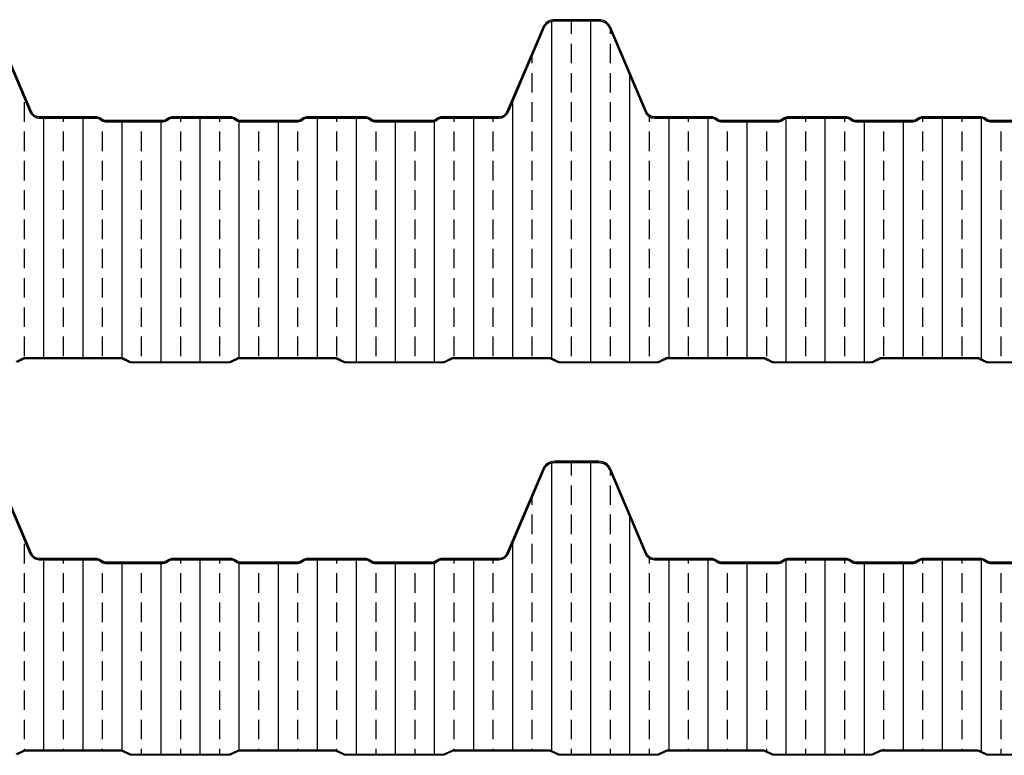
# Model space of a CAD drawing. Units: millimetres. Extents: x 561 to 1764, y 452 to 2629.
# Drawn here: x 961 to 1361, y 1284 to 1583 of the extents above; entities that cross this region are included whole.
import ezdxf

# ---------------------------------------------------------------- set-up
doc = ezdxf.new("R2010")
doc.units = ezdxf.units.MM
for name, color, linetype in [('Lamiera_Esterna', 20, 'Continuous'), ('Lamiera_Interna', 20, 'Continuous'), ('Lana', 73, 'Continuous')]:
    doc.layers.add(name, color=color, linetype=linetype)

msp = doc.modelspace()

# ---------------------------------------------------------------- hatches: boundary and pattern name
at = {"layer": 'Lana'}
h = msp.add_hatch(dxfattribs=at)
h.set_pattern_fill('ANSI33', color=256, scale=2.5, angle=45)
h.set_pattern_definition([(90, (-9204.876, -3741.226), (-15.875, 3e-15), []), (90, (-9196.938, -3733.289), (-15.875, 3e-15), [7.9375, -3.96875])])
edge = h.paths.add_edge_path()
edge.add_arc((1655.046, 1546.707), 4, 270, 336.95921, ccw=False)
edge.add_line((1655.046, 1542.707), (1632.385, 1542.707))
edge.add_arc((1632.385, 1540.007), 2.7, 90, 119.99999)
edge.add_line((1631.035, 1542.346), (1629.551, 1541.489))
edge.add_arc((1628.501, 1543.307), 2.1, 270, 299.99999, ccw=False)
edge.add_line((1628.501, 1541.207), (1605.02, 1541.207))
edge.add_arc((1605.02, 1543.307), 2.1, 239.99999, 270, ccw=False)
edge.add_line((1603.97, 1541.489), (1602.486, 1542.346))
edge.add_arc((1601.136, 1540.007), 2.7, 59.99999, 89.99998)
edge.add_line((1601.136, 1542.707), (1577.685, 1542.707))
edge.add_arc((1577.685, 1540.007), 2.7, 90, 119.99999)
edge.add_line((1576.335, 1542.346), (1574.851, 1541.489))
edge.add_arc((1573.801, 1543.307), 2.1, 270, 299.99999, ccw=False)
edge.add_line((1573.801, 1541.207), (1550.32, 1541.207))
edge.add_arc((1550.32, 1543.307), 2.1, 239.99999, 270, ccw=False)
edge.add_line((1549.27, 1541.489), (1547.786, 1542.346))
edge.add_arc((1546.436, 1540.007), 2.7, 59.99999, 89.99998)
edge.add_line((1546.436, 1542.707), (1522.985, 1542.707))
edge.add_arc((1522.985, 1540.007), 2.7, 90, 119.99999)
edge.add_line((1521.635, 1542.346), (1520.151, 1541.489))
edge.add_arc((1519.101, 1543.307), 2.1, 270, 299.99999, ccw=False)
edge.add_line((1519.101, 1541.207), (1495.62, 1541.207))
edge.add_arc((1495.62, 1543.307), 2.1, 239.99999, 270, ccw=False)
edge.add_line((1494.57, 1541.489), (1493.086, 1542.346))
edge.add_arc((1491.736, 1540.007), 2.7, 59.99999, 89.99998)
edge.add_line((1491.736, 1542.707), (1469.107, 1542.707))
edge.add_arc((1469.107, 1546.707), 4, 203.0409, 270, ccw=False)
edge.add_line((1465.426, 1545.142), (1450.904, 1579.286))
edge.add_arc((1446.487, 1577.407), 4.8, 23.04091, 90)
edge.add_line((1446.487, 1582.207), (1428.536, 1582.207))
edge.add_arc((1428.536, 1577.407), 4.8, 90, 156.95909)
edge.add_line((1424.119, 1579.286), (1409.597, 1545.142))
edge.add_arc((1405.916, 1546.707), 4, 270, 336.9591, ccw=False)
edge.add_line((1405.916, 1542.707), (1382.852, 1542.707))
edge.add_arc((1382.852, 1540.007), 2.7, 90, 119.99999)
edge.add_line((1381.502, 1542.346), (1380.017, 1541.489))
edge.add_arc((1378.967, 1543.307), 2.1, 270, 299.99999, ccw=False)
edge.add_line((1378.967, 1541.207), (1355.487, 1541.207))
edge.add_arc((1355.487, 1543.307), 2.1, 239.99999, 270, ccw=False)
edge.add_line((1354.437, 1541.489), (1352.953, 1542.346))
edge.add_arc((1351.603, 1540.007), 2.7, 59.99999, 89.99998)
edge.add_line((1351.603, 1542.707), (1328.152, 1542.707))
edge.add_arc((1328.152, 1540.007), 2.7, 90, 119.99999)
edge.add_line((1326.802, 1542.346), (1325.317, 1541.489))
edge.add_arc((1324.267, 1543.307), 2.1, 270, 299.99999, ccw=False)
edge.add_line((1324.267, 1541.207), (1300.787, 1541.207))
edge.add_arc((1300.787, 1543.307), 2.1, 239.99999, 270, ccw=False)
edge.add_line((1299.737, 1541.489), (1298.253, 1542.346))
edge.add_arc((1296.903, 1540.007), 2.7, 59.99999, 89.99998)
edge.add_line((1296.903, 1542.707), (1273.452, 1542.707))
edge.add_arc((1273.452, 1540.007), 2.7, 90, 119.99999)
edge.add_line((1272.102, 1542.346), (1270.617, 1541.489))
edge.add_arc((1269.567, 1543.307), 2.1, 270, 299.99999, ccw=False)
edge.add_line((1269.567, 1541.207), (1246.087, 1541.207))
edge.add_arc((1246.087, 1543.307), 2.1, 239.99999, 270, ccw=False)
edge.add_line((1245.037, 1541.489), (1243.553, 1542.346))
edge.add_arc((1242.203, 1540.007), 2.7, 59.99999, 89.99998)
edge.add_line((1242.203, 1542.707), (1219.107, 1542.707))
edge.add_arc((1219.107, 1546.707), 4, 203.0409, 270, ccw=False)
edge.add_line((1215.426, 1545.142), (1200.904, 1579.286))
edge.add_arc((1196.487, 1577.407), 4.8, 23.04091, 90)
edge.add_line((1196.487, 1582.207), (1178.536, 1582.207))
edge.add_arc((1178.536, 1577.407), 4.8, 90, 156.95909)
edge.add_line((1174.119, 1579.286), (1159.597, 1545.142))
edge.add_arc((1155.916, 1546.707), 4, 270, 336.9591, ccw=False)
edge.add_line((1155.916, 1542.707), (1132.75, 1542.707))
edge.add_arc((1132.75, 1540.007), 2.7, 90, 119.99999)
edge.add_line((1131.4, 1542.346), (1129.916, 1541.489))
edge.add_arc((1128.866, 1543.307), 2.1, 270, 299.99999, ccw=False)
edge.add_line((1128.866, 1541.207), (1105.386, 1541.207))
edge.add_arc((1105.386, 1543.307), 2.1, 239.99999, 270, ccw=False)
edge.add_line((1104.336, 1541.489), (1102.852, 1542.346))
edge.add_arc((1101.502, 1540.007), 2.7, 59.99999, 89.99998)
edge.add_line((1101.502, 1542.707), (1078.05, 1542.707))
edge.add_arc((1078.05, 1540.007), 2.7, 90, 119.99999)
edge.add_line((1076.7, 1542.346), (1075.216, 1541.489))
edge.add_arc((1074.166, 1543.307), 2.1, 270, 299.99999, ccw=False)
edge.add_line((1074.166, 1541.207), (1050.686, 1541.207))
edge.add_arc((1050.686, 1543.307), 2.1, 239.99999, 270, ccw=False)
edge.add_line((1049.636, 1541.489), (1048.152, 1542.346))
edge.add_arc((1046.802, 1540.007), 2.7, 59.99999, 89.99998)
edge.add_line((1046.802, 1542.707), (1023.35, 1542.707))
edge.add_arc((1023.35, 1540.007), 2.7, 90, 119.99999)
edge.add_line((1022, 1542.346), (1020.516, 1541.489))
edge.add_arc((1019.466, 1543.307), 2.1, 270, 299.99999, ccw=False)
edge.add_line((1019.466, 1541.207), (995.986, 1541.207))
edge.add_arc((995.986, 1543.307), 2.1, 239.99999, 270, ccw=False)
edge.add_line((994.936, 1541.489), (993.452, 1542.346))
edge.add_arc((992.102, 1540.007), 2.7, 59.99999, 89.99998)
edge.add_line((992.102, 1542.707), (969.107, 1542.707))
edge.add_arc((969.107, 1546.707), 4, 203.0409, 270, ccw=False)
edge.add_line((965.426, 1545.142), (950.904, 1579.286))
edge.add_arc((946.487, 1577.407), 4.8, 23.04091, 90)
edge.add_line((946.487, 1582.207), (928.536, 1582.207))
edge.add_arc((928.536, 1577.407), 4.8, 90, 156.95921)
edge.add_line((924.119, 1579.286), (909.597, 1545.142))
edge.add_arc((905.916, 1546.707), 4, 270, 336.9592, ccw=False)
edge.add_line((905.916, 1542.707), (882.464, 1542.707))
edge.add_arc((882.454, 1540.007), 2.7, 89.78274, 119.99999)
edge.add_line((881.104, 1542.346), (879.62, 1541.489))
edge.add_arc((878.57, 1543.307), 2.1, 270, 299.99999, ccw=False)
edge.add_line((878.57, 1541.207), (855.09, 1541.207))
edge.add_arc((855.09, 1543.307), 2.1, 239.99999, 270, ccw=False)
edge.add_line((854.04, 1541.489), (852.555, 1542.346))
edge.add_arc((851.205, 1540.007), 2.7, 59.99999, 89.99998)
edge.add_line((851.205, 1542.707), (827.754, 1542.707))
edge.add_arc((827.754, 1540.007), 2.7, 90, 119.99999)
edge.add_line((826.404, 1542.346), (824.92, 1541.489))
edge.add_arc((823.87, 1543.307), 2.1, 270, 299.99999, ccw=False)
edge.add_line((823.87, 1541.207), (800.39, 1541.207))
edge.add_arc((800.39, 1543.307), 2.1, 239.99999, 270, ccw=False)
edge.add_line((799.34, 1541.489), (797.855, 1542.346))
edge.add_arc((796.505, 1540.007), 2.7, 59.99999, 90.15863)
edge.add_line((796.498, 1542.707), (773.064, 1542.707))
edge.add_arc((773.054, 1540.007), 2.7, 89.78274, 119.99999)
edge.add_line((771.704, 1542.346), (770.22, 1541.489))
edge.add_arc((769.17, 1543.307), 2.1, 270, 299.99999, ccw=False)
edge.add_line((769.17, 1541.207), (745.69, 1541.207))
edge.add_arc((745.69, 1543.308), 2.1, 240.00103, 269.99696, ccw=False)
edge.add_line((744.64, 1541.489), (743.155, 1542.346))
edge.add_arc((741.805, 1540.007), 2.7, 59.99999, 89.99998)
edge.add_line((741.805, 1542.707), (719.107, 1542.707))
edge.add_arc((719.107, 1546.707), 4, 203.0409, 269.99998, ccw=False)
edge.add_line((715.426, 1545.142), (702.09, 1576.499))
edge.add_arc((699.513, 1575.403), 2.8, 23.0409, 85)
edge.add_line((699.757, 1578.192), (696.927, 1578.44))
edge.add_arc((697.032, 1579.635), 1.2, 195, 265, ccw=False)
edge.add_line((695.873, 1579.324), (695.657, 1580.132))
edge.add_arc((692.952, 1579.407), 2.8, 15, 90)
edge.add_line((692.952, 1582.207), (679.536, 1582.207))
edge.add_arc((679.536, 1577.407), 4.8, 90, 156.95921)
edge.add_line((675.119, 1579.286), (672.843, 1573.936))
edge.add_arc((674.5, 1573.232), 1.8, 156.9592, 206.1896)
edge.add_line((672.885, 1572.438), (673.087, 1572.027))
edge.add_arc((672.01, 1571.497), 1.2, -72.2712, 26.1896, ccw=False)
edge.add_line((672.375, 1570.354), (671.939, 1570.215))
edge.add_arc((672.487, 1568.5), 1.8, 107.7288, 156.9592)
edge.add_line((670.831, 1569.205), (669.375, 1565.781))
edge.add_line((669.375, 1565.781), (668.915, 1565.977))
edge.add_line((668.915, 1565.977), (659.941, 1544.878))
edge.add_line((659.941, 1544.878), (659.941, 1468.094))
edge.add_line((659.941, 1468.094), (660.441, 1468.094))
edge.add_line((660.441, 1468.094), (660.441, 1462.464))
edge.add_arc((661.741, 1462.464), 1.3, 180, 233.05514)
edge.add_line((660.96, 1461.425), (673.021, 1454.858))
edge.add_arc((670.87, 1450.906), 4.5, 0, 61.4344, ccw=False)
edge.add_line((675.37, 1450.906), (675.37, 1449.708))
edge.add_line((675.37, 1449.708), (675.37, 1443.707))
edge.add_line((675.37, 1443.707), (698.147, 1443.707))
edge.add_arc((698.147, 1445.007), 1.3, 270, 295.83094)
edge.add_line((698.713, 1443.837), (701.585, 1445.227))
edge.add_arc((702.369, 1443.607), 1.8, 90, 115.83094, ccw=False)
edge.add_line((702.369, 1445.407), (741.37, 1445.407))
edge.add_arc((741.37, 1443.607), 1.8, 64.16906, 90, ccw=False)
edge.add_line((742.154, 1445.227), (745.026, 1443.837))
edge.add_arc((745.593, 1445.007), 1.3, 244.16906, 270)
edge.add_line((745.593, 1443.707), (785.147, 1443.707))
edge.add_arc((785.147, 1445.007), 1.3, 270, 295.83094)
edge.add_line((785.713, 1443.837), (788.585, 1445.227))
edge.add_arc((789.369, 1443.607), 1.8, 90, 115.83094, ccw=False)
edge.add_line((789.369, 1445.407), (828.37, 1445.407))
edge.add_arc((828.37, 1443.607), 1.8, 64.16906, 90, ccw=False)
edge.add_line((829.154, 1445.227), (832.026, 1443.837))
edge.add_arc((832.593, 1445.007), 1.3, 244.16906, 270)
edge.add_line((832.593, 1443.707), (872.147, 1443.707))
edge.add_arc((872.147, 1445.007), 1.3, 270, 295.83094)
edge.add_line((872.713, 1443.837), (875.585, 1445.227))
edge.add_arc((876.369, 1443.607), 1.8, 90, 115.83094, ccw=False)
edge.add_line((876.369, 1445.407), (915.37, 1445.407))
edge.add_arc((915.37, 1443.607), 1.8, 64.16906, 90, ccw=False)
edge.add_line((916.154, 1445.227), (919.026, 1443.837))
edge.add_arc((919.593, 1445.007), 1.3, 244.16906, 270)
edge.add_line((919.593, 1443.707), (959.147, 1443.707))
edge.add_arc((959.147, 1445.007), 1.3, 270, 295.83094)
edge.add_line((959.713, 1443.837), (962.585, 1445.227))
edge.add_arc((963.369, 1443.607), 1.8, 90, 115.83094, ccw=False)
edge.add_line((963.369, 1445.407), (1002.37, 1445.407))
edge.add_arc((1002.37, 1443.607), 1.8, 64.16906, 90, ccw=False)
edge.add_line((1003.154, 1445.227), (1006.026, 1443.837))
edge.add_arc((1006.593, 1445.007), 1.3, 244.16906, 270)
edge.add_line((1006.593, 1443.707), (1046.147, 1443.707))
edge.add_arc((1046.147, 1445.007), 1.3, 270, 295.83094)
edge.add_line((1046.713, 1443.837), (1049.585, 1445.227))
edge.add_arc((1050.369, 1443.607), 1.8, 90, 115.83094, ccw=False)
edge.add_line((1050.369, 1445.407), (1089.37, 1445.407))
edge.add_arc((1089.37, 1443.607), 1.8, 64.16906, 90, ccw=False)
edge.add_line((1090.154, 1445.227), (1093.026, 1443.837))
edge.add_arc((1093.593, 1445.007), 1.3, 244.16906, 270)
edge.add_line((1093.593, 1443.707), (1133.147, 1443.707))
edge.add_arc((1133.147, 1445.007), 1.3, 270, 295.83094)
edge.add_line((1133.713, 1443.837), (1136.585, 1445.227))
edge.add_arc((1137.369, 1443.607), 1.8, 90, 115.83094, ccw=False)
edge.add_line((1137.369, 1445.407), (1176.37, 1445.407))
edge.add_arc((1176.37, 1443.607), 1.8, 64.16906, 90, ccw=False)
edge.add_line((1177.154, 1445.227), (1180.026, 1443.837))
edge.add_arc((1180.593, 1445.007), 1.3, 244.16906, 270)
edge.add_line((1180.593, 1443.707), (1220.147, 1443.707))
edge.add_arc((1220.147, 1445.007), 1.3, 270, 295.83094)
edge.add_line((1220.713, 1443.837), (1223.585, 1445.227))
edge.add_arc((1224.369, 1443.607), 1.8, 90, 115.83094, ccw=False)
edge.add_line((1224.369, 1445.407), (1263.37, 1445.407))
edge.add_arc((1263.37, 1443.607), 1.8, 64.16906, 90, ccw=False)
edge.add_line((1264.154, 1445.227), (1267.026, 1443.837))
edge.add_arc((1267.593, 1445.007), 1.3, 244.16906, 270)
edge.add_line((1267.593, 1443.707), (1307.147, 1443.707))
edge.add_arc((1307.147, 1445.007), 1.3, 270, 295.83094)
edge.add_line((1307.713, 1443.837), (1310.585, 1445.227))
edge.add_arc((1311.369, 1443.607), 1.8, 90, 115.83094, ccw=False)
edge.add_line((1311.369, 1445.407), (1350.37, 1445.407))
edge.add_arc((1350.37, 1443.607), 1.8, 64.16906, 90, ccw=False)
edge.add_line((1351.154, 1445.227), (1354.026, 1443.837))
edge.add_arc((1354.593, 1445.007), 1.3, 244.16906, 270)
edge.add_line((1354.593, 1443.707), (1394.147, 1443.707))
edge.add_arc((1394.147, 1445.007), 1.3, 270, 295.83094)
edge.add_line((1394.713, 1443.837), (1397.585, 1445.227))
edge.add_arc((1398.369, 1443.607), 1.8, 90, 115.83094, ccw=False)
edge.add_line((1398.369, 1445.407), (1437.37, 1445.407))
edge.add_arc((1437.37, 1443.607), 1.8, 64.16906, 90, ccw=False)
edge.add_line((1438.154, 1445.227), (1441.026, 1443.837))
edge.add_arc((1441.593, 1445.007), 1.3, 244.16906, 270)
edge.add_line((1441.593, 1443.707), (1481.147, 1443.707))
edge.add_arc((1481.147, 1445.007), 1.3, 270, 295.83094)
edge.add_line((1481.713, 1443.837), (1484.585, 1445.227))
edge.add_arc((1485.369, 1443.607), 1.8, 90, 115.83094, ccw=False)
edge.add_line((1485.369, 1445.407), (1524.37, 1445.407))
edge.add_arc((1524.37, 1443.607), 1.8, 64.16906, 90, ccw=False)
edge.add_line((1525.154, 1445.227), (1528.026, 1443.837))
edge.add_arc((1528.593, 1445.007), 1.3, 244.16906, 270)
edge.add_line((1528.593, 1443.707), (1568.147, 1443.707))
edge.add_arc((1568.147, 1445.007), 1.3, 270, 295.83094)
edge.add_line((1568.713, 1443.837), (1571.585, 1445.227))
edge.add_arc((1572.369, 1443.607), 1.8, 90, 115.83094, ccw=False)
edge.add_line((1572.369, 1445.407), (1611.37, 1445.407))
edge.add_arc((1611.37, 1443.607), 1.8, 64.16906, 90, ccw=False)
edge.add_line((1612.154, 1445.227), (1615.026, 1443.837))
edge.add_arc((1615.593, 1445.007), 1.3, 244.16906, 270)
edge.add_line((1615.593, 1443.707), (1655.17, 1443.707))
edge.add_arc((1655.17, 1444.907), 1.2, 270, 360)
edge.add_line((1656.37, 1444.907), (1656.37, 1465.701))
edge.add_line((1656.37, 1465.701), (1659.941, 1465.701))
edge.add_line((1659.941, 1465.701), (1659.941, 1545.142))
edge.add_line((1659.941, 1545.142), (1658.727, 1545.142))
h = msp.add_hatch(dxfattribs=at)
h.set_pattern_fill('ANSI33', color=256, scale=2.5, angle=45)
h.set_pattern_definition([(90, (-9204.876, -3920.726), (-15.875, 3e-15), []), (90, (-9196.938, -3912.789), (-15.875, 3e-15), [7.9375, -3.96875])])
edge = h.paths.add_edge_path()
edge.add_arc((1655.046, 1367.207), 4, 270, 336.95921, ccw=False)
edge.add_line((1655.046, 1363.207), (1632.385, 1363.207))
edge.add_arc((1632.385, 1360.507), 2.7, 90, 119.99999)
edge.add_line((1631.035, 1362.846), (1629.551, 1361.989))
edge.add_arc((1628.501, 1363.807), 2.1, 270, 299.99999, ccw=False)
edge.add_line((1628.501, 1361.707), (1605.02, 1361.707))
edge.add_arc((1605.02, 1363.807), 2.1, 239.99999, 270, ccw=False)
edge.add_line((1603.97, 1361.989), (1602.486, 1362.846))
edge.add_arc((1601.136, 1360.507), 2.7, 59.99999, 89.99998)
edge.add_line((1601.136, 1363.207), (1577.685, 1363.207))
edge.add_arc((1577.685, 1360.507), 2.7, 90, 119.99999)
edge.add_line((1576.335, 1362.846), (1574.851, 1361.989))
edge.add_arc((1573.801, 1363.807), 2.1, 270, 299.99999, ccw=False)
edge.add_line((1573.801, 1361.707), (1550.32, 1361.707))
edge.add_arc((1550.32, 1363.807), 2.1, 239.99999, 270, ccw=False)
edge.add_line((1549.27, 1361.989), (1547.786, 1362.846))
edge.add_arc((1546.436, 1360.507), 2.7, 59.99999, 89.99998)
edge.add_line((1546.436, 1363.207), (1522.985, 1363.207))
edge.add_arc((1522.985, 1360.507), 2.7, 90, 119.99999)
edge.add_line((1521.635, 1362.846), (1520.151, 1361.989))
edge.add_arc((1519.101, 1363.807), 2.1, 270, 299.99999, ccw=False)
edge.add_line((1519.101, 1361.707), (1495.62, 1361.707))
edge.add_arc((1495.62, 1363.807), 2.1, 239.99999, 270, ccw=False)
edge.add_line((1494.57, 1361.989), (1493.086, 1362.846))
edge.add_arc((1491.736, 1360.507), 2.7, 59.99999, 89.99998)
edge.add_line((1491.736, 1363.207), (1469.107, 1363.207))
edge.add_arc((1469.107, 1367.207), 4, 203.0409, 270, ccw=False)
edge.add_line((1465.426, 1365.642), (1450.904, 1399.786))
edge.add_arc((1446.487, 1397.907), 4.8, 23.04091, 90)
edge.add_line((1446.487, 1402.707), (1428.536, 1402.707))
edge.add_arc((1428.536, 1397.907), 4.8, 90, 156.95909)
edge.add_line((1424.119, 1399.786), (1409.597, 1365.642))
edge.add_arc((1405.916, 1367.207), 4, 270, 336.9591, ccw=False)
edge.add_line((1405.916, 1363.207), (1382.852, 1363.207))
edge.add_arc((1382.852, 1360.507), 2.7, 90, 119.99999)
edge.add_line((1381.502, 1362.846), (1380.017, 1361.989))
edge.add_arc((1378.967, 1363.807), 2.1, 270, 299.99999, ccw=False)
edge.add_line((1378.967, 1361.707), (1355.487, 1361.707))
edge.add_arc((1355.487, 1363.807), 2.1, 239.99999, 270, ccw=False)
edge.add_line((1354.437, 1361.989), (1352.953, 1362.846))
edge.add_arc((1351.603, 1360.507), 2.7, 59.99999, 89.99998)
edge.add_line((1351.603, 1363.207), (1328.152, 1363.207))
edge.add_arc((1328.152, 1360.507), 2.7, 90, 119.99999)
edge.add_line((1326.802, 1362.846), (1325.317, 1361.989))
edge.add_arc((1324.267, 1363.807), 2.1, 270, 299.99999, ccw=False)
edge.add_line((1324.267, 1361.707), (1300.787, 1361.707))
edge.add_arc((1300.787, 1363.807), 2.1, 239.99999, 270, ccw=False)
edge.add_line((1299.737, 1361.989), (1298.253, 1362.846))
edge.add_arc((1296.903, 1360.507), 2.7, 59.99999, 89.99998)
edge.add_line((1296.903, 1363.207), (1273.452, 1363.207))
edge.add_arc((1273.452, 1360.507), 2.7, 90, 119.99999)
edge.add_line((1272.102, 1362.846), (1270.617, 1361.989))
edge.add_arc((1269.567, 1363.807), 2.1, 270, 299.99999, ccw=False)
edge.add_line((1269.567, 1361.707), (1246.087, 1361.707))
edge.add_arc((1246.087, 1363.807), 2.1, 239.99999, 270, ccw=False)
edge.add_line((1245.037, 1361.989), (1243.553, 1362.846))
edge.add_arc((1242.203, 1360.507), 2.7, 59.99999, 89.99998)
edge.add_line((1242.203, 1363.207), (1219.107, 1363.207))
edge.add_arc((1219.107, 1367.207), 4, 203.0409, 270, ccw=False)
edge.add_line((1215.426, 1365.642), (1200.904, 1399.786))
edge.add_arc((1196.487, 1397.907), 4.8, 23.04091, 90)
edge.add_line((1196.487, 1402.707), (1178.536, 1402.707))
edge.add_arc((1178.536, 1397.907), 4.8, 90, 156.95909)
edge.add_line((1174.119, 1399.786), (1159.597, 1365.642))
edge.add_arc((1155.916, 1367.207), 4, 270, 336.9591, ccw=False)
edge.add_line((1155.916, 1363.207), (1132.75, 1363.207))
edge.add_arc((1132.75, 1360.507), 2.7, 90, 119.99999)
edge.add_line((1131.4, 1362.846), (1129.916, 1361.989))
edge.add_arc((1128.866, 1363.807), 2.1, 270, 299.99999, ccw=False)
edge.add_line((1128.866, 1361.707), (1105.386, 1361.707))
edge.add_arc((1105.386, 1363.807), 2.1, 239.99999, 270, ccw=False)
edge.add_line((1104.336, 1361.989), (1102.852, 1362.846))
edge.add_arc((1101.502, 1360.507), 2.7, 59.99999, 89.99998)
edge.add_line((1101.502, 1363.207), (1078.05, 1363.207))
edge.add_arc((1078.05, 1360.507), 2.7, 90, 119.99999)
edge.add_line((1076.7, 1362.846), (1075.216, 1361.989))
edge.add_arc((1074.166, 1363.807), 2.1, 270, 299.99999, ccw=False)
edge.add_line((1074.166, 1361.707), (1050.686, 1361.707))
edge.add_arc((1050.686, 1363.807), 2.1, 239.99999, 270, ccw=False)
edge.add_line((1049.636, 1361.989), (1048.152, 1362.846))
edge.add_arc((1046.802, 1360.507), 2.7, 59.99999, 89.99998)
edge.add_line((1046.802, 1363.207), (1023.35, 1363.207))
edge.add_arc((1023.35, 1360.507), 2.7, 90, 119.99999)
edge.add_line((1022, 1362.846), (1020.516, 1361.989))
edge.add_arc((1019.466, 1363.807), 2.1, 270, 299.99999, ccw=False)
edge.add_line((1019.466, 1361.707), (995.986, 1361.707))
edge.add_arc((995.986, 1363.807), 2.1, 239.99999, 270, ccw=False)
edge.add_line((994.936, 1361.989), (993.452, 1362.846))
edge.add_arc((992.102, 1360.507), 2.7, 59.99999, 89.99998)
edge.add_line((992.102, 1363.207), (969.107, 1363.207))
edge.add_arc((969.107, 1367.207), 4, 203.0409, 270, ccw=False)
edge.add_line((965.426, 1365.642), (950.904, 1399.786))
edge.add_arc((946.487, 1397.907), 4.8, 23.04091, 90)
edge.add_line((946.487, 1402.707), (928.536, 1402.707))
edge.add_arc((928.536, 1397.907), 4.8, 90, 156.95921)
edge.add_line((924.119, 1399.786), (909.597, 1365.642))
edge.add_arc((905.916, 1367.207), 4, 270, 336.9592, ccw=False)
edge.add_line((905.916, 1363.207), (882.464, 1363.207))
edge.add_arc((882.454, 1360.507), 2.7, 89.78274, 119.99999)
edge.add_line((881.104, 1362.846), (879.62, 1361.989))
edge.add_arc((878.57, 1363.807), 2.1, 270, 299.99999, ccw=False)
edge.add_line((878.57, 1361.707), (855.09, 1361.707))
edge.add_arc((855.09, 1363.807), 2.1, 239.99999, 270, ccw=False)
edge.add_line((854.04, 1361.989), (852.555, 1362.846))
edge.add_arc((851.205, 1360.507), 2.7, 59.99999, 89.99998)
edge.add_line((851.205, 1363.207), (827.754, 1363.207))
edge.add_arc((827.754, 1360.507), 2.7, 90, 119.99999)
edge.add_line((826.404, 1362.846), (824.92, 1361.989))
edge.add_arc((823.87, 1363.807), 2.1, 270, 299.99999, ccw=False)
edge.add_line((823.87, 1361.707), (800.39, 1361.707))
edge.add_arc((800.39, 1363.807), 2.1, 239.99999, 270, ccw=False)
edge.add_line((799.34, 1361.989), (797.855, 1362.846))
edge.add_arc((796.505, 1360.507), 2.7, 59.99999, 90.15863)
edge.add_line((796.498, 1363.207), (773.064, 1363.207))
edge.add_arc((773.054, 1360.507), 2.7, 89.78274, 119.99999)
edge.add_line((771.704, 1362.846), (770.22, 1361.989))
edge.add_arc((769.17, 1363.807), 2.1, 270, 299.99999, ccw=False)
edge.add_line((769.17, 1361.707), (745.69, 1361.707))
edge.add_arc((745.69, 1363.808), 2.1, 240.00103, 269.99696, ccw=False)
edge.add_line((744.64, 1361.989), (743.155, 1362.846))
edge.add_arc((741.805, 1360.507), 2.7, 59.99999, 89.99998)
edge.add_line((741.805, 1363.207), (719.107, 1363.207))
edge.add_arc((719.107, 1367.207), 4, 203.0409, 269.99998, ccw=False)
edge.add_line((715.426, 1365.642), (702.09, 1396.999))
edge.add_arc((699.513, 1395.903), 2.8, 23.0409, 85)
edge.add_line((699.757, 1398.692), (696.927, 1398.94))
edge.add_arc((697.032, 1400.135), 1.2, 195, 265, ccw=False)
edge.add_line((695.873, 1399.824), (695.657, 1400.632))
edge.add_arc((692.952, 1399.907), 2.8, 15, 90)
edge.add_line((692.952, 1402.707), (679.536, 1402.707))
edge.add_arc((679.536, 1397.907), 4.8, 90, 156.95921)
edge.add_line((675.119, 1399.786), (672.843, 1394.436))
edge.add_arc((674.5, 1393.732), 1.8, 156.9592, 206.1896)
edge.add_line((672.885, 1392.937), (673.087, 1392.527))
edge.add_arc((672.01, 1391.997), 1.2, -72.2712, 26.1896, ccw=False)
edge.add_line((672.375, 1390.854), (671.939, 1390.715))
edge.add_arc((672.487, 1389), 1.8, 107.7288, 156.9592)
edge.add_line((670.831, 1389.705), (669.375, 1386.281))
edge.add_line((669.375, 1386.281), (668.915, 1386.477))
edge.add_line((668.915, 1386.477), (659.941, 1365.378))
edge.add_line((659.941, 1365.378), (659.941, 1308.594))
edge.add_line((659.941, 1308.594), (660.441, 1308.594))
edge.add_line((660.441, 1308.594), (660.441, 1302.964))
edge.add_arc((661.741, 1302.964), 1.3, 180, 233.05514)
edge.add_line((660.96, 1301.925), (673.021, 1295.358))
edge.add_arc((670.87, 1291.406), 4.5, 0, 61.4344, ccw=False)
edge.add_line((675.37, 1291.406), (675.37, 1290.208))
edge.add_line((675.37, 1290.208), (675.37, 1284.207))
edge.add_line((675.37, 1284.207), (698.147, 1284.207))
edge.add_arc((698.147, 1285.507), 1.3, 270, 295.83094)
edge.add_line((698.713, 1284.337), (701.585, 1285.727))
edge.add_arc((702.369, 1284.107), 1.8, 90, 115.83094, ccw=False)
edge.add_line((702.369, 1285.907), (741.37, 1285.907))
edge.add_arc((741.37, 1284.107), 1.8, 64.16906, 90, ccw=False)
edge.add_line((742.154, 1285.727), (745.026, 1284.337))
edge.add_arc((745.593, 1285.507), 1.3, 244.16906, 270)
edge.add_line((745.593, 1284.207), (785.147, 1284.207))
edge.add_arc((785.147, 1285.507), 1.3, 270, 295.83094)
edge.add_line((785.713, 1284.337), (788.585, 1285.727))
edge.add_arc((789.369, 1284.107), 1.8, 90, 115.83094, ccw=False)
edge.add_line((789.369, 1285.907), (828.37, 1285.907))
edge.add_arc((828.37, 1284.107), 1.8, 64.16906, 90, ccw=False)
edge.add_line((829.154, 1285.727), (832.026, 1284.337))
edge.add_arc((832.593, 1285.507), 1.3, 244.16906, 270)
edge.add_line((832.593, 1284.207), (872.147, 1284.207))
edge.add_arc((872.147, 1285.507), 1.3, 270, 295.83094)
edge.add_line((872.713, 1284.337), (875.585, 1285.727))
edge.add_arc((876.369, 1284.107), 1.8, 90, 115.83094, ccw=False)
edge.add_line((876.369, 1285.907), (915.37, 1285.907))
edge.add_arc((915.37, 1284.107), 1.8, 64.16906, 90, ccw=False)
edge.add_line((916.154, 1285.727), (919.026, 1284.337))
edge.add_arc((919.593, 1285.507), 1.3, 244.16906, 270)
edge.add_line((919.593, 1284.207), (959.147, 1284.207))
edge.add_arc((959.147, 1285.507), 1.3, 270, 295.83094)
edge.add_line((959.713, 1284.337), (962.585, 1285.727))
edge.add_arc((963.369, 1284.107), 1.8, 90, 115.83094, ccw=False)
edge.add_line((963.369, 1285.907), (1002.37, 1285.907))
edge.add_arc((1002.37, 1284.107), 1.8, 64.16906, 90, ccw=False)
edge.add_line((1003.154, 1285.727), (1006.026, 1284.337))
edge.add_arc((1006.593, 1285.507), 1.3, 244.16906, 270)
edge.add_line((1006.593, 1284.207), (1046.147, 1284.207))
edge.add_arc((1046.147, 1285.507), 1.3, 270, 295.83094)
edge.add_line((1046.713, 1284.337), (1049.585, 1285.727))
edge.add_arc((1050.369, 1284.107), 1.8, 90, 115.83094, ccw=False)
edge.add_line((1050.369, 1285.907), (1089.37, 1285.907))
edge.add_arc((1089.37, 1284.107), 1.8, 64.16906, 90, ccw=False)
edge.add_line((1090.154, 1285.727), (1093.026, 1284.337))
edge.add_arc((1093.593, 1285.507), 1.3, 244.16906, 270)
edge.add_line((1093.593, 1284.207), (1133.147, 1284.207))
edge.add_arc((1133.147, 1285.507), 1.3, 270, 295.83094)
edge.add_line((1133.713, 1284.337), (1136.585, 1285.727))
edge.add_arc((1137.369, 1284.107), 1.8, 90, 115.83094, ccw=False)
edge.add_line((1137.369, 1285.907), (1176.37, 1285.907))
edge.add_arc((1176.37, 1284.107), 1.8, 64.16906, 90, ccw=False)
edge.add_line((1177.154, 1285.727), (1180.026, 1284.337))
edge.add_arc((1180.593, 1285.507), 1.3, 244.16906, 270)
edge.add_line((1180.593, 1284.207), (1220.147, 1284.207))
edge.add_arc((1220.147, 1285.507), 1.3, 270, 295.83094)
edge.add_line((1220.713, 1284.337), (1223.585, 1285.727))
edge.add_arc((1224.369, 1284.107), 1.8, 90, 115.83094, ccw=False)
edge.add_line((1224.369, 1285.907), (1263.37, 1285.907))
edge.add_arc((1263.37, 1284.107), 1.8, 64.16906, 90, ccw=False)
edge.add_line((1264.154, 1285.727), (1267.026, 1284.337))
edge.add_arc((1267.593, 1285.507), 1.3, 244.16906, 270)
edge.add_line((1267.593, 1284.207), (1307.147, 1284.207))
edge.add_arc((1307.147, 1285.507), 1.3, 270, 295.83094)
edge.add_line((1307.713, 1284.337), (1310.585, 1285.727))
edge.add_arc((1311.369, 1284.107), 1.8, 90, 115.83094, ccw=False)
edge.add_line((1311.369, 1285.907), (1350.37, 1285.907))
edge.add_arc((1350.37, 1284.107), 1.8, 64.16906, 90, ccw=False)
edge.add_line((1351.154, 1285.727), (1354.026, 1284.337))
edge.add_arc((1354.593, 1285.507), 1.3, 244.16906, 270)
edge.add_line((1354.593, 1284.207), (1394.147, 1284.207))
edge.add_arc((1394.147, 1285.507), 1.3, 270, 295.83094)
edge.add_line((1394.713, 1284.337), (1397.585, 1285.727))
edge.add_arc((1398.369, 1284.107), 1.8, 90, 115.83094, ccw=False)
edge.add_line((1398.369, 1285.907), (1437.37, 1285.907))
edge.add_arc((1437.37, 1284.107), 1.8, 64.16906, 90, ccw=False)
edge.add_line((1438.154, 1285.727), (1441.026, 1284.337))
edge.add_arc((1441.593, 1285.507), 1.3, 244.16906, 270)
edge.add_line((1441.593, 1284.207), (1481.147, 1284.207))
edge.add_arc((1481.147, 1285.507), 1.3, 270, 295.83094)
edge.add_line((1481.713, 1284.337), (1484.585, 1285.727))
edge.add_arc((1485.369, 1284.107), 1.8, 90, 115.83094, ccw=False)
edge.add_line((1485.369, 1285.907), (1524.37, 1285.907))
edge.add_arc((1524.37, 1284.107), 1.8, 64.16906, 90, ccw=False)
edge.add_line((1525.154, 1285.727), (1528.026, 1284.337))
edge.add_arc((1528.593, 1285.507), 1.3, 244.16906, 270)
edge.add_line((1528.593, 1284.207), (1568.147, 1284.207))
edge.add_arc((1568.147, 1285.507), 1.3, 270, 295.83094)
edge.add_line((1568.713, 1284.337), (1571.585, 1285.727))
edge.add_arc((1572.369, 1284.107), 1.8, 90, 115.83094, ccw=False)
edge.add_line((1572.369, 1285.907), (1611.37, 1285.907))
edge.add_arc((1611.37, 1284.107), 1.8, 64.16906, 90, ccw=False)
edge.add_line((1612.154, 1285.727), (1615.026, 1284.337))
edge.add_arc((1615.593, 1285.507), 1.3, 244.16906, 270)
edge.add_line((1615.593, 1284.207), (1655.17, 1284.207))
edge.add_arc((1655.17, 1285.407), 1.2, 270, 360)
edge.add_line((1656.37, 1285.407), (1656.37, 1306.201))
edge.add_line((1656.37, 1306.201), (1659.941, 1306.201))
edge.add_line((1659.941, 1306.201), (1659.941, 1365.642))
edge.add_line((1659.941, 1365.642), (1658.727, 1365.642))

# ---------------------------------------------------------------- linework, layer by layer
at = {"layer": 'Lamiera_Esterna'}
for points in [[(950.904, 1579.286), (965.426, 1545.142, 0.3007712), (969.107, 1542.707), (992.102, 1542.707, -0.1316524), (993.452, 1542.346), (994.936, 1541.489, 0.1316525), (995.986, 1541.207), (1019.466, 1541.207, 0.1316524), (1020.516, 1541.489), (1022, 1542.346, -0.1316524), (1023.35, 1542.707), (1046.802, 1542.707, -0.1316524), (1048.152, 1542.346), (1049.636, 1541.489, 0.1316525), (1050.686, 1541.207), (1074.166, 1541.207, 0.1316524), (1075.216, 1541.489), (1076.7, 1542.346, -0.1316524), (1078.05, 1542.707), (1101.502, 1542.707, -0.1316524), (1102.852, 1542.346), (1104.336, 1541.489, 0.1316525), (1105.386, 1541.207), (1128.866, 1541.207, 0.1316524), (1129.916, 1541.489), (1131.4, 1542.346, -0.1316524), (1132.75, 1542.707), (1155.916, 1542.707, 0.3007712), (1159.597, 1545.142), (1174.119, 1579.286, -0.3007712), (1178.536, 1582.207), (1196.487, 1582.207, -0.3007712), (1200.904, 1579.286), (1215.426, 1545.142, 0.3007712), (1219.107, 1542.707), (1242.203, 1542.707, -0.1316524), (1243.553, 1542.346), (1245.037, 1541.489, 0.1316525), (1246.087, 1541.207), (1269.567, 1541.207, 0.1316524), (1270.617, 1541.489), (1272.102, 1542.346, -0.1316524), (1273.452, 1542.707), (1296.903, 1542.707, -0.1316524), (1298.253, 1542.346), (1299.737, 1541.489, 0.1316525), (1300.787, 1541.207), (1324.267, 1541.207, 0.1316524), (1325.317, 1541.489), (1326.802, 1542.346, -0.1316524), (1328.152, 1542.707), (1351.603, 1542.707, -0.1316524), (1352.953, 1542.346), (1354.437, 1541.489, 0.1316525), (1355.487, 1541.207), (1378.967, 1541.207, 0.1316524)], [(1378.967, 1541.707), (1355.487, 1541.707, -0.1316525), (1354.687, 1541.922), (1353.203, 1542.779, 0.1316524), (1351.603, 1543.207), (1328.152, 1543.207, 0.1316524), (1326.552, 1542.779), (1325.067, 1541.922, -0.1316524), (1324.267, 1541.707), (1300.787, 1541.707, -0.1316525), (1299.987, 1541.922), (1298.503, 1542.779, 0.1316524), (1296.903, 1543.207), (1273.452, 1543.207, 0.1316524), (1271.852, 1542.779), (1270.367, 1541.922, -0.1316524), (1269.567, 1541.707), (1246.087, 1541.707, -0.1316525), (1245.287, 1541.922), (1243.803, 1542.779, 0.1316524), (1242.203, 1543.207), (1219.107, 1543.207, -0.3007712), (1215.886, 1545.337), (1201.364, 1579.482, 0.3007712), (1196.487, 1582.707), (1178.536, 1582.707, 0.3007712), (1173.659, 1579.482), (1159.136, 1545.337, -0.3007712), (1155.916, 1543.207), (1132.75, 1543.207, 0.1316524), (1131.15, 1542.779), (1129.666, 1541.922, -0.1316524), (1128.866, 1541.707), (1105.386, 1541.707, -0.1316525), (1104.586, 1541.922), (1103.102, 1542.779, 0.1316524), (1101.502, 1543.207), (1078.05, 1543.207, 0.1316524), (1076.45, 1542.779), (1074.966, 1541.922, -0.1316524), (1074.166, 1541.707), (1050.686, 1541.707, -0.1316525), (1049.886, 1541.922), (1048.402, 1542.779, 0.1316524), (1046.802, 1543.207), (1023.35, 1543.207, 0.1316524), (1021.75, 1542.779), (1020.266, 1541.922, -0.1316524), (1019.466, 1541.707), (995.986, 1541.707, -0.1316525), (995.186, 1541.922), (993.702, 1542.779, 0.1316524), (992.102, 1543.207), (969.107, 1543.207, -0.3007712), (965.886, 1545.337), (951.364, 1579.482, 0.3007712)], [(950.904, 1399.786), (965.426, 1365.642, 0.3007712), (969.107, 1363.207), (992.102, 1363.207, -0.1316524), (993.452, 1362.846), (994.936, 1361.989, 0.1316525), (995.986, 1361.707), (1019.466, 1361.707, 0.1316524), (1020.516, 1361.989), (1022, 1362.846, -0.1316524), (1023.35, 1363.207), (1046.802, 1363.207, -0.1316524), (1048.152, 1362.846), (1049.636, 1361.989, 0.1316525), (1050.686, 1361.707), (1074.166, 1361.707, 0.1316524), (1075.216, 1361.989), (1076.7, 1362.846, -0.1316524), (1078.05, 1363.207), (1101.502, 1363.207, -0.1316524), (1102.852, 1362.846), (1104.336, 1361.989, 0.1316525), (1105.386, 1361.707), (1128.866, 1361.707, 0.1316524), (1129.916, 1361.989), (1131.4, 1362.846, -0.1316524), (1132.75, 1363.207), (1155.916, 1363.207, 0.3007712), (1159.597, 1365.642), (1174.119, 1399.786, -0.3007712), (1178.536, 1402.707), (1196.487, 1402.707, -0.3007712), (1200.904, 1399.786), (1215.426, 1365.642, 0.3007712), (1219.107, 1363.207), (1242.203, 1363.207, -0.1316524), (1243.553, 1362.846), (1245.037, 1361.989, 0.1316525), (1246.087, 1361.707), (1269.567, 1361.707, 0.1316524), (1270.617, 1361.989), (1272.102, 1362.846, -0.1316524), (1273.452, 1363.207), (1296.903, 1363.207, -0.1316524), (1298.253, 1362.846), (1299.737, 1361.989, 0.1316525), (1300.787, 1361.707), (1324.267, 1361.707, 0.1316524), (1325.317, 1361.989), (1326.802, 1362.846, -0.1316524), (1328.152, 1363.207), (1351.603, 1363.207, -0.1316524), (1352.953, 1362.846), (1354.437, 1361.989, 0.1316525), (1355.487, 1361.707), (1378.967, 1361.707, 0.1316524)], [(1378.967, 1362.207), (1355.487, 1362.207, -0.1316525), (1354.687, 1362.422), (1353.203, 1363.279, 0.1316524), (1351.603, 1363.707), (1328.152, 1363.707, 0.1316524), (1326.552, 1363.279), (1325.067, 1362.422, -0.1316524), (1324.267, 1362.207), (1300.787, 1362.207, -0.1316525), (1299.987, 1362.422), (1298.503, 1363.279, 0.1316524), (1296.903, 1363.707), (1273.452, 1363.707, 0.1316524), (1271.852, 1363.279), (1270.367, 1362.422, -0.1316524), (1269.567, 1362.207), (1246.087, 1362.207, -0.1316525), (1245.287, 1362.422), (1243.803, 1363.279, 0.1316524), (1242.203, 1363.707), (1219.107, 1363.707, -0.3007712), (1215.886, 1365.837), (1201.364, 1399.982, 0.3007712), (1196.487, 1403.207), (1178.536, 1403.207, 0.3007712), (1173.659, 1399.982), (1159.136, 1365.837, -0.3007712), (1155.916, 1363.707), (1132.75, 1363.707, 0.1316524), (1131.15, 1363.279), (1129.666, 1362.422, -0.1316524), (1128.866, 1362.207), (1105.386, 1362.207, -0.1316525), (1104.586, 1362.422), (1103.102, 1363.279, 0.1316524), (1101.502, 1363.707), (1078.05, 1363.707, 0.1316524), (1076.45, 1363.279), (1074.966, 1362.422, -0.1316524), (1074.166, 1362.207), (1050.686, 1362.207, -0.1316525), (1049.886, 1362.422), (1048.402, 1363.279, 0.1316524), (1046.802, 1363.707), (1023.35, 1363.707, 0.1316524), (1021.75, 1363.279), (1020.266, 1362.422, -0.1316524), (1019.466, 1362.207), (995.986, 1362.207, -0.1316525), (995.186, 1362.422), (993.702, 1363.279, 0.1316524), (992.102, 1363.707), (969.107, 1363.707, -0.3007712), (965.886, 1365.837), (951.364, 1399.982, 0.3007712)]]:
    msp.add_lwpolyline(points, format="xyb", dxfattribs=at)
at = {"layer": 'Lamiera_Interna'}
for points in [[(959.713, 1443.837), (962.585, 1445.227, -0.1131884), (963.369, 1445.407), (1002.37, 1445.407, -0.1131884), (1003.154, 1445.227), (1006.026, 1443.837, 0.1131884), (1006.593, 1443.707), (1046.147, 1443.707, 0.1131884), (1046.713, 1443.837), (1049.585, 1445.227, -0.1131884), (1050.369, 1445.407), (1089.37, 1445.407, -0.1131884), (1090.154, 1445.227), (1093.026, 1443.837, 0.1131884), (1093.593, 1443.707), (1133.147, 1443.707, 0.1131884), (1133.713, 1443.837), (1136.585, 1445.227, -0.1131884), (1137.369, 1445.407), (1176.37, 1445.407, -0.1131884), (1177.154, 1445.227), (1180.026, 1443.837, 0.1131884), (1180.593, 1443.707), (1220.147, 1443.707, 0.1131884), (1220.713, 1443.837), (1223.585, 1445.227, -0.1131884), (1224.369, 1445.407), (1263.37, 1445.407, -0.1131884), (1264.154, 1445.227), (1267.026, 1443.837, 0.1131884), (1267.593, 1443.707), (1307.147, 1443.707, 0.1131884), (1307.713, 1443.837), (1310.585, 1445.227, -0.1131884), (1311.369, 1445.407), (1350.37, 1445.407, -0.1131884), (1351.154, 1445.227), (1354.026, 1443.837, 0.1131884), (1354.593, 1443.707), (1394.147, 1443.707, 0.1131884)], [(1394.147, 1443.207), (1354.593, 1443.207, -0.1131884), (1353.809, 1443.387), (1350.937, 1444.777, 0.1131884), (1350.37, 1444.907), (1311.369, 1444.907, 0.1131884), (1310.803, 1444.777), (1307.931, 1443.387, -0.1131884), (1307.147, 1443.207), (1267.593, 1443.207, -0.1131884), (1266.809, 1443.387), (1263.937, 1444.777, 0.1131884), (1263.37, 1444.907), (1224.369, 1444.907, 0.1131884), (1223.803, 1444.777), (1220.931, 1443.387, -0.1131884), (1220.147, 1443.207), (1180.593, 1443.207, -0.1131884), (1179.809, 1443.387), (1176.937, 1444.777, 0.1131884), (1176.37, 1444.907), (1137.369, 1444.907, 0.1131884), (1136.803, 1444.777), (1133.931, 1443.387, -0.1131884), (1133.147, 1443.207), (1093.593, 1443.207, -0.1131884), (1092.809, 1443.387), (1089.937, 1444.777, 0.1131884), (1089.37, 1444.907), (1050.369, 1444.907, 0.1131884), (1049.803, 1444.777), (1046.931, 1443.387, -0.1131884), (1046.147, 1443.207), (1006.593, 1443.207, -0.1131884), (1005.809, 1443.387), (1002.937, 1444.777, 0.1131884), (1002.37, 1444.907), (963.369, 1444.907, 0.1131884), (962.803, 1444.777), (959.931, 1443.387, -0.1131884)], [(959.713, 1284.337), (962.585, 1285.727, -0.1131884), (963.369, 1285.907), (1002.37, 1285.907, -0.1131884), (1003.154, 1285.727), (1006.026, 1284.337, 0.1131884), (1006.593, 1284.207), (1046.147, 1284.207, 0.1131884), (1046.713, 1284.337), (1049.585, 1285.727, -0.1131884), (1050.369, 1285.907), (1089.37, 1285.907, -0.1131884), (1090.154, 1285.727), (1093.026, 1284.337, 0.1131884), (1093.593, 1284.207), (1133.147, 1284.207, 0.1131884), (1133.713, 1284.337), (1136.585, 1285.727, -0.1131884), (1137.369, 1285.907), (1176.37, 1285.907, -0.1131884), (1177.154, 1285.727), (1180.026, 1284.337, 0.1131884), (1180.593, 1284.207), (1220.147, 1284.207, 0.1131884), (1220.713, 1284.337), (1223.585, 1285.727, -0.1131884), (1224.369, 1285.907), (1263.37, 1285.907, -0.1131884), (1264.154, 1285.727), (1267.026, 1284.337, 0.1131884), (1267.593, 1284.207), (1307.147, 1284.207, 0.1131884), (1307.713, 1284.337), (1310.585, 1285.727, -0.1131884), (1311.369, 1285.907), (1350.37, 1285.907, -0.1131884), (1351.154, 1285.727), (1354.026, 1284.337, 0.1131884), (1354.593, 1284.207), (1394.147, 1284.207, 0.1131884)], [(1394.147, 1283.707), (1354.593, 1283.707, -0.1131884), (1353.809, 1283.887), (1350.937, 1285.277, 0.1131884), (1350.37, 1285.407), (1311.369, 1285.407, 0.1131884), (1310.803, 1285.277), (1307.931, 1283.887, -0.1131884), (1307.147, 1283.707), (1267.593, 1283.707, -0.1131884), (1266.809, 1283.887), (1263.937, 1285.277, 0.1131884), (1263.37, 1285.407), (1224.369, 1285.407, 0.1131884), (1223.803, 1285.277), (1220.931, 1283.887, -0.1131884), (1220.147, 1283.707), (1180.593, 1283.707, -0.1131884), (1179.809, 1283.887), (1176.937, 1285.277, 0.1131884), (1176.37, 1285.407), (1137.369, 1285.407, 0.1131884), (1136.803, 1285.277), (1133.931, 1283.887, -0.1131884), (1133.147, 1283.707), (1093.593, 1283.707, -0.1131884), (1092.809, 1283.887), (1089.937, 1285.277, 0.1131884), (1089.37, 1285.407), (1050.369, 1285.407, 0.1131884), (1049.803, 1285.277), (1046.931, 1283.887, -0.1131884), (1046.147, 1283.707), (1006.593, 1283.707, -0.1131884), (1005.809, 1283.887), (1002.937, 1285.277, 0.1131884), (1002.37, 1285.407), (963.369, 1285.407, 0.1131884), (962.803, 1285.277), (959.931, 1283.887, -0.1131884)]]:
    msp.add_lwpolyline(points, format="xyb", dxfattribs=at)
at = {"layer": 'Lana'}
for points in [[(1378.967, 1541.207), (1355.487, 1541.207, -0.1316525), (1354.437, 1541.489), (1352.953, 1542.346, 0.1316524), (1351.603, 1542.707), (1328.152, 1542.707, 0.1316524), (1326.802, 1542.346), (1325.317, 1541.489, -0.1316524), (1324.267, 1541.207), (1300.787, 1541.207, -0.1316525), (1299.737, 1541.489), (1298.253, 1542.346, 0.1316524), (1296.903, 1542.707), (1273.452, 1542.707, 0.1316524), (1272.102, 1542.346), (1270.617, 1541.489, -0.1316524), (1269.567, 1541.207), (1246.087, 1541.207, -0.1316525), (1245.037, 1541.489), (1243.553, 1542.346, 0.1316524), (1242.203, 1542.707), (1219.107, 1542.707, -0.3007712), (1215.426, 1545.142), (1200.904, 1579.286, 0.3007712), (1196.487, 1582.207), (1178.536, 1582.207, 0.3007712), (1174.119, 1579.286), (1159.597, 1545.142, -0.3007712), (1155.916, 1542.707), (1132.75, 1542.707, 0.1316524), (1131.4, 1542.346), (1129.916, 1541.489, -0.1316524), (1128.866, 1541.207), (1105.386, 1541.207, -0.1316525), (1104.336, 1541.489), (1102.852, 1542.346, 0.1316524), (1101.502, 1542.707), (1078.05, 1542.707, 0.1316524), (1076.7, 1542.346), (1075.216, 1541.489, -0.1316524), (1074.166, 1541.207), (1050.686, 1541.207, -0.1316525), (1049.636, 1541.489), (1048.152, 1542.346, 0.1316524), (1046.802, 1542.707), (1023.35, 1542.707, 0.1316524), (1022, 1542.346), (1020.516, 1541.489, -0.1316524), (1019.466, 1541.207), (995.986, 1541.207, -0.1316525), (994.936, 1541.489), (993.452, 1542.346, 0.1316524), (992.102, 1542.707), (969.107, 1542.707, -0.3007712), (965.426, 1545.142), (950.904, 1579.286, 0.3007712)], [(959.713, 1443.837), (962.585, 1445.227, -0.1131884), (963.369, 1445.407), (1002.37, 1445.407, -0.1131884), (1003.154, 1445.227), (1006.026, 1443.837, 0.1131884), (1006.593, 1443.707), (1046.147, 1443.707, 0.1131884), (1046.713, 1443.837), (1049.585, 1445.227, -0.1131884), (1050.369, 1445.407), (1089.37, 1445.407, -0.1131884), (1090.154, 1445.227), (1093.026, 1443.837, 0.1131884), (1093.593, 1443.707), (1133.147, 1443.707, 0.1131884), (1133.713, 1443.837), (1136.585, 1445.227, -0.1131884), (1137.369, 1445.407), (1176.37, 1445.407, -0.1131884), (1177.154, 1445.227), (1180.026, 1443.837, 0.1131884), (1180.593, 1443.707), (1220.147, 1443.707, 0.1131884), (1220.713, 1443.837), (1223.585, 1445.227, -0.1131884), (1224.369, 1445.407), (1263.37, 1445.407, -0.1131884), (1264.154, 1445.227), (1267.026, 1443.837, 0.1131884), (1267.593, 1443.707), (1307.147, 1443.707, 0.1131884), (1307.713, 1443.837), (1310.585, 1445.227, -0.1131884), (1311.369, 1445.407), (1350.37, 1445.407, -0.1131884), (1351.154, 1445.227), (1354.026, 1443.837, 0.1131884), (1354.593, 1443.707), (1394.147, 1443.707, 0.1131884)], [(1378.967, 1361.707), (1355.487, 1361.707, -0.1316525), (1354.437, 1361.989), (1352.953, 1362.846, 0.1316524), (1351.603, 1363.207), (1328.152, 1363.207, 0.1316524), (1326.802, 1362.846), (1325.317, 1361.989, -0.1316524), (1324.267, 1361.707), (1300.787, 1361.707, -0.1316525), (1299.737, 1361.989), (1298.253, 1362.846, 0.1316524), (1296.903, 1363.207), (1273.452, 1363.207, 0.1316524), (1272.102, 1362.846), (1270.617, 1361.989, -0.1316524), (1269.567, 1361.707), (1246.087, 1361.707, -0.1316525), (1245.037, 1361.989), (1243.553, 1362.846, 0.1316524), (1242.203, 1363.207), (1219.107, 1363.207, -0.3007712), (1215.426, 1365.642), (1200.904, 1399.786, 0.3007712), (1196.487, 1402.707), (1178.536, 1402.707, 0.3007712), (1174.119, 1399.786), (1159.597, 1365.642, -0.3007712), (1155.916, 1363.207), (1132.75, 1363.207, 0.1316524), (1131.4, 1362.846), (1129.916, 1361.989, -0.1316524), (1128.866, 1361.707), (1105.386, 1361.707, -0.1316525), (1104.336, 1361.989), (1102.852, 1362.846, 0.1316524), (1101.502, 1363.207), (1078.05, 1363.207, 0.1316524), (1076.7, 1362.846), (1075.216, 1361.989, -0.1316524), (1074.166, 1361.707), (1050.686, 1361.707, -0.1316525), (1049.636, 1361.989), (1048.152, 1362.846, 0.1316524), (1046.802, 1363.207), (1023.35, 1363.207, 0.1316524), (1022, 1362.846), (1020.516, 1361.989, -0.1316524), (1019.466, 1361.707), (995.986, 1361.707, -0.1316525), (994.936, 1361.989), (993.452, 1362.846, 0.1316524), (992.102, 1363.207), (969.107, 1363.207, -0.3007712), (965.426, 1365.642), (950.904, 1399.786, 0.3007712)], [(959.713, 1284.337), (962.585, 1285.727, -0.1131884), (963.369, 1285.907), (1002.37, 1285.907, -0.1131884), (1003.154, 1285.727), (1006.026, 1284.337, 0.1131884), (1006.593, 1284.207), (1046.147, 1284.207, 0.1131884), (1046.713, 1284.337), (1049.585, 1285.727, -0.1131884), (1050.369, 1285.907), (1089.37, 1285.907, -0.1131884), (1090.154, 1285.727), (1093.026, 1284.337, 0.1131884), (1093.593, 1284.207), (1133.147, 1284.207, 0.1131884), (1133.713, 1284.337), (1136.585, 1285.727, -0.1131884), (1137.369, 1285.907), (1176.37, 1285.907, -0.1131884), (1177.154, 1285.727), (1180.026, 1284.337, 0.1131884), (1180.593, 1284.207), (1220.147, 1284.207, 0.1131884), (1220.713, 1284.337), (1223.585, 1285.727, -0.1131884), (1224.369, 1285.907), (1263.37, 1285.907, -0.1131884), (1264.154, 1285.727), (1267.026, 1284.337, 0.1131884), (1267.593, 1284.207), (1307.147, 1284.207, 0.1131884), (1307.713, 1284.337), (1310.585, 1285.727, -0.1131884), (1311.369, 1285.907), (1350.37, 1285.907, -0.1131884), (1351.154, 1285.727), (1354.026, 1284.337, 0.1131884), (1354.593, 1284.207), (1394.147, 1284.207, 0.1131884)]]:
    msp.add_lwpolyline(points, format="xyb", dxfattribs=at)

doc.saveas('drawing.dxf')
